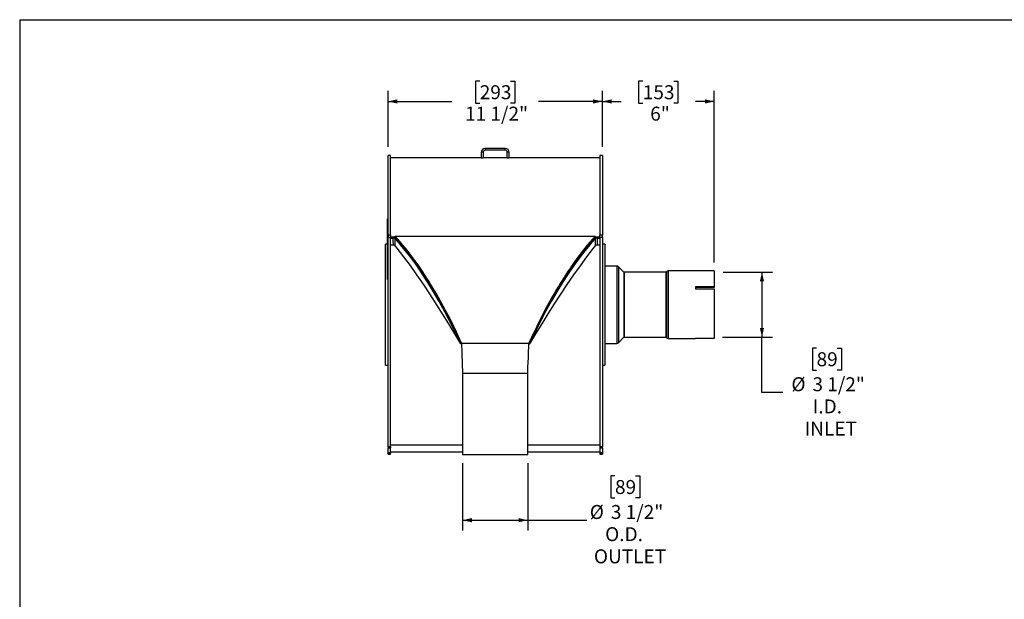
# Model space of a CAD drawing. Units: inches. Extents: x 4.5 to 94.5, y 4.5 to 70.9.
# Drawn here: x 4.5 to 57.4, y 39.7 to 70.9 of the extents above; entities that cross this region are included whole.
import ezdxf

# ---------------------------------------------------------------- set-up
doc = ezdxf.new("R2010")
doc.units = ezdxf.units.IN
doc.header["$LTSCALE"] = 9
doc.header["$MEASUREMENT"] = 0
doc.layers.add('FORMAT', color=7, linetype='Continuous')
doc.styles.add('SLDTEXTSTYLE0', font='TXT', dxfattribs={"width": 0.75})
doc.dimstyles.new('SLDDIMSTYLE0', dxfattribs={"dimtxt": 0.75, "dimasz": 0.495, "dimexe": 0, "dimexo": 0.0625, "dimgap": 0.1875, "dimtad": 0, "dimtih": 1, "dimtoh": 1, "dimdec": 6, "dimrnd": 1e-09, "dimzin": 12, "dimdsep": 46, "dimlunit": 5, "dimtxsty": 'SLDTEXTSTYLE0', "dimsah": 1, "dimcen": 0.09, "dimadec": 0, "dimazin": 3, "dimtfac": 1, "dimtdec": 3, "dimtofl": 0, "dimtmove": 0, "dimatfit": 3, "dimfxl": 0, "dimfrac": 2, "dimtolj": 1, "dimtzin": 12, "dimarcsym": 0})
doc.dimstyles.new('SLDDIMSTYLE1', dxfattribs={"dimtxt": 0.75, "dimasz": 0.495, "dimexe": 0, "dimexo": 0.0625, "dimgap": 0.1875, "dimtad": 0, "dimtih": 1, "dimtoh": 1, "dimdec": 3, "dimrnd": 1e-09, "dimzin": 12, "dimdsep": 46, "dimlunit": 5, "dimtxsty": 'SLDTEXTSTYLE0', "dimsah": 1, "dimcen": 0.09, "dimadec": 0, "dimazin": 3, "dimtfac": 1, "dimtdec": 3, "dimtofl": 0, "dimtmove": 0, "dimatfit": 3, "dimfxl": 0, "dimfrac": 2, "dimtolj": 1, "dimtzin": 12, "dimarcsym": 0})

# ---------------------------------------------------------------- blocks, each defined once
blk = doc.blocks.new('_D')
at = {"layer": 'FORMAT'}
for p, q in [((42.319, 57.303), (44.958, 57.303)), ((44.396, 57.303), (44.396, 53.804)), ((42.277, 53.804), (44.958, 53.804)), ((44.396, 50.839), (44.396, 53.804)), ((47.332, 53.223), (47.104, 53.223)), ((47.104, 53.223), (47.104, 52.031)), ((48.441, 53.223), (48.669, 53.223)), ((48.669, 53.223), (48.669, 52.031)), ((47.104, 52.031), (47.332, 52.031)), ((48.669, 52.031), (48.441, 52.031)), ((45.521, 50.839), (44.396, 50.839))]:
    blk.add_line(p, q, dxfattribs=at)
for points in [[(44.396, 57.303), (44.283, 56.808), (44.508, 56.808)], [(44.396, 53.804), (44.508, 54.299), (44.283, 54.299)]]:
    blk.add_solid(points, dxfattribs=at)
at = {"layer": 'FORMAT', "char_height": 0.75, "attachment_point": 1, "style": 'SLDTEXTSTYLE0'}
for s, insert in [('89', (47.332, 52.998)), ('%%c', (45.977, 51.654)), ('3 1/2"', (47.11, 51.654)), ('I.D.', (47.125, 50.462)), ('INLET', (46.691, 49.271))]:
    blk.add_mtext(s, dxfattribs=dict(at, insert=insert))
blk = doc.blocks.new('_D_1')
at = {"layer": 'FORMAT'}
for p, q in [((28.308, 47.038), (28.308, 43.409)), ((31.808, 47.038), (31.808, 43.409)), ((36.496, 46.355), (36.268, 46.355)), ((36.268, 46.355), (36.268, 45.164)), ((37.604, 46.355), (37.832, 46.355)), ((37.832, 46.355), (37.832, 45.164)), ((36.268, 45.164), (36.496, 45.164)), ((37.832, 45.164), (37.604, 45.164)), ((28.308, 43.972), (31.808, 43.972)), ((31.808, 43.972), (34.989, 43.972))]:
    blk.add_line(p, q, dxfattribs=at)
for points in [[(28.308, 43.972), (28.803, 43.859), (28.803, 44.084)], [(31.808, 43.972), (31.313, 44.084), (31.313, 43.859)]]:
    blk.add_solid(points, dxfattribs=at)
at = {"layer": 'FORMAT', "char_height": 0.75, "attachment_point": 1, "style": 'SLDTEXTSTYLE0'}
for s, insert in [('89', (36.496, 46.13)), ('%%c', (35.141, 44.787)), ('3 1/2"', (36.273, 44.787)), ('O.D.', (35.967, 43.595)), ('OUTLET', (35.363, 42.403))]:
    blk.add_mtext(s, dxfattribs=dict(at, insert=insert))
blk = doc.blocks.new('_D_2')
at = {"layer": 'FORMAT'}
for p, q in [((37.991, 67.576), (37.763, 67.576)), ((37.763, 67.576), (37.763, 66.385)), ((39.653, 67.576), (39.882, 67.576)), ((39.882, 67.576), (39.882, 66.385)), ((35.817, 64.033), (35.817, 67.043)), ((41.827, 57.818), (41.827, 67.043)), ((35.817, 66.48), (36.83, 66.48)), ((37.763, 66.385), (37.991, 66.385)), ((39.882, 66.385), (39.653, 66.385)), ((41.827, 66.48), (40.815, 66.48))]:
    blk.add_line(p, q, dxfattribs=at)
for points in [[(35.817, 66.48), (36.312, 66.368), (36.312, 66.593)], [(41.827, 66.48), (41.332, 66.593), (41.332, 66.368)]]:
    blk.add_solid(points, dxfattribs=at)
at = {"layer": 'FORMAT', "char_height": 0.75, "attachment_point": 1, "style": 'SLDTEXTSTYLE0'}
for s, insert in [('153', (37.991, 67.351)), ('6"', (38.39, 66.199))]:
    blk.add_mtext(s, dxfattribs=dict(at, insert=insert))
blk = doc.blocks.new('_D_3')
at = {"layer": 'FORMAT'}
for p, q in [((29.227, 67.576), (28.999, 67.576)), ((28.999, 67.576), (28.999, 66.385)), ((30.889, 67.576), (31.117, 67.576)), ((31.117, 67.576), (31.117, 66.385)), ((24.298, 64.033), (24.298, 67.043)), ((35.817, 64.033), (35.817, 67.043)), ((24.298, 66.48), (27.733, 66.48)), ((28.999, 66.385), (29.227, 66.385)), ((31.117, 66.385), (30.889, 66.385)), ((35.817, 66.48), (32.383, 66.48))]:
    blk.add_line(p, q, dxfattribs=at)
for points in [[(24.298, 66.48), (24.793, 66.368), (24.793, 66.593)], [(35.817, 66.48), (35.322, 66.593), (35.322, 66.368)]]:
    blk.add_solid(points, dxfattribs=at)
at = {"layer": 'FORMAT', "char_height": 0.75, "attachment_point": 1, "style": 'SLDTEXTSTYLE0'}
for s, insert in [('293', (29.227, 67.351)), ('11 1/2"', (28.438, 66.199))]:
    blk.add_mtext(s, dxfattribs=dict(at, insert=insert))

msp = doc.modelspace()

# ---------------------------------------------------------------- linework, layer by layer
at = {"color": 7, "linetype": 'Continuous', "lineweight": 25}
for p, q in [((24.4328953, 63.5829046), (24.2983953, 63.5829046)), ((24.2983953, 59.2963039), (24.2983953, 63.5829046)), ((24.4328953, 59.2963039), (24.4328953, 63.5829046)), ((29.3078953, 63.7487046), (29.3078953, 63.4579046)), ((29.4124953, 63.7487046), (29.3078953, 63.7487046)), ((29.4124953, 63.7487046), (29.4124953, 63.4579046)), ((29.5170953, 63.9579046), (29.5170953, 63.8533046)), ((30.5986953, 63.9579046), (29.5170953, 63.9579046)), ((30.5986953, 63.8533046), (29.5170953, 63.8533046)), ((30.5986953, 63.8533046), (30.5986953, 63.9579046)), ((30.7032953, 63.4579046), (30.7032953, 63.7487046)), ((30.8078953, 63.7487046), (30.7032953, 63.7487046)), ((30.8078953, 63.4579046), (30.8078953, 63.7487046)), ((35.8173953, 63.5829046), (35.6828953, 63.5829046)), ((35.6828953, 63.5829046), (35.6828953, 59.2963039)), ((35.8173953, 63.5829046), (35.8173953, 59.2963039)), ((29.3078953, 63.4579046), (24.4328953, 63.4579046)), ((29.3078953, 63.4579046), (29.4124953, 63.4579046)), ((30.7032953, 63.4579046), (29.4124953, 63.4579046)), ((30.7032953, 63.4579046), (30.8078953, 63.4579046)), ((35.6828953, 63.4579046), (30.8078953, 63.4579046)), ((24.2634953, 59.976128), (24.2634953, 60.0015268)), ((24.2684953, 59.976128), (24.2634953, 59.976128)), ((24.2634953, 59.9501304), (24.2634953, 59.976128)), ((24.2684953, 59.9497184), (24.2634953, 59.9497184)), ((24.2634953, 59.908412), (24.2634953, 59.9497184)), ((24.2634953, 59.9059684), (24.2634953, 59.908412)), ((24.2634953, 59.9059684), (24.2684953, 59.9059684)), ((24.2634953, 59.8750847), (24.2634953, 59.8990785)), ((24.2684953, 59.8750847), (24.2634953, 59.8750847)), ((24.2634953, 59.848675), (24.2634953, 59.8750847)), ((24.2684953, 59.848675), (24.2634953, 59.848675)), ((24.2634953, 59.8073686), (24.2634953, 59.848675)), ((24.2634953, 59.804925), (24.2634953, 59.8073686)), ((24.2634953, 59.804925), (24.2684953, 59.804925)), ((24.2983953, 60.1716553), (24.2684953, 60.1716553)), ((24.2684953, 60.1040649), (24.2684953, 60.1716553)), ((24.2983953, 60.1040649), (24.2684953, 60.1040649)), ((24.2684953, 57.6612587), (24.2684953, 60.1040649)), ((24.2628703, 59.53646), (24.2634953, 59.53646)), ((24.2634953, 59.3987882), (24.2628703, 59.3987882)), ((24.2634953, 59.3952293), (24.2628703, 59.3952293)), ((24.2628703, 59.3483523), (24.2634953, 59.3483523)), ((24.2628703, 59.3208779), (24.2634953, 59.3208779)), ((24.2628703, 59.3063825), (24.2634953, 59.3063825)), ((24.2628703, 59.2957797), (24.2634953, 59.2957797)), ((24.2634953, 59.2908514), (24.2628703, 59.2908514)), ((24.2628703, 59.2898528), (24.2634953, 59.2898528)), ((24.2634953, 59.7779253), (24.2634953, 59.7980351)), ((24.2684953, 59.7740413), (24.2634953, 59.7740413)), ((24.2634953, 59.7327349), (24.2634953, 59.7740413)), ((24.2634953, 59.7302913), (24.2634953, 59.7327349)), ((24.2634953, 59.7302913), (24.2684953, 59.7302913)), ((24.2634953, 59.7284881), (24.2634953, 59.7302913)), ((24.2634953, 59.7284881), (24.2684953, 59.7284881)), ((24.2634953, 59.7118054), (24.2634953, 59.7284881)), ((24.2634953, 59.7118054), (24.2684953, 59.7118054)), ((24.2634953, 59.6276625), (24.2634953, 59.7118054)), ((24.2634953, 59.6276625), (24.2684953, 59.6276625)), ((24.2634953, 59.5305055), (24.2634953, 59.6276625)), ((24.2634953, 59.5305055), (24.2684953, 59.5305055)), ((24.2634953, 59.4838701), (24.2634953, 59.5305055)), ((24.2634953, 59.4838701), (24.2684953, 59.4838701)), ((24.2634953, 59.4566661), (24.2634953, 59.4838701)), ((24.2634953, 59.4566661), (24.2684953, 59.4566661)), ((24.2634953, 59.441121), (24.2634953, 59.4566661)), ((24.2634953, 59.441121), (24.2684953, 59.441121)), ((24.2634953, 59.3633953), (24.2634953, 59.441121)), ((24.2634953, 59.3162304), (24.2634953, 59.3633953)), ((24.2634953, 59.3633953), (24.2684953, 59.3633953)), ((24.2634953, 59.3162304), (24.2684953, 59.3162304)), ((24.2634953, 59.3102024), (24.2634953, 59.3162304)), ((24.2634953, 59.3102024), (24.2684953, 59.3102024)), ((24.2634953, 59.3062926), (24.2634953, 59.3102024)), ((24.2634953, 59.3062926), (24.2684953, 59.3062926)), ((24.2634953, 59.304595), (24.2634953, 59.3062926)), ((24.2684953, 59.304595), (24.2634953, 59.304595)), ((24.2634953, 59.2856697), (24.2634953, 59.304595)), ((24.2634953, 59.2856697), (24.2684953, 59.2856697)), ((24.2634953, 59.2312617), (24.2634953, 59.2856697)), ((24.4328953, 59.2963039), (24.2983953, 59.2963039)), ((24.2983953, 59.2963039), (24.2983953, 59.1852681)), ((24.4328953, 59.2963039), (24.4328953, 59.1852681)), ((35.8173953, 59.2963039), (35.6828953, 59.2963039)), ((35.6828953, 59.1852681), (35.6828953, 59.2963039)), ((35.8173953, 59.1852681), (35.8173953, 59.2963039)), ((24.2634953, 58.8029046), (24.1638953, 58.8029046)), ((24.1638953, 55.5529046), (24.1638953, 58.8029046)), ((24.2628703, 59.2609971), (24.2634953, 59.2609971)), ((24.2628703, 59.2338451), (24.2634953, 59.2338451)), ((24.2628703, 59.2298471), (24.2634953, 59.2298471)), ((24.2634953, 59.2080894), (24.2628703, 59.2080894)), ((24.2628703, 59.2071006), (24.2634953, 59.2071006)), ((24.2628703, 59.179324), (24.2634953, 59.179324)), ((24.2634953, 59.1588539), (24.2628703, 59.1588539)), ((24.2634953, 59.1525287), (24.2628703, 59.1525287)), ((24.2628703, 59.1307056), (24.2634953, 59.1307056)), ((24.2634953, 59.0868366), (24.2628703, 59.0868366)), ((24.2628703, 59.0310802), (24.2634953, 59.0310802)), ((24.2628703, 58.8485217), (24.2634953, 58.8485217)), ((24.2634953, 59.199292), (24.2634953, 59.2312617)), ((24.2634953, 59.2312617), (24.2684953, 59.2312617)), ((24.2634953, 59.1986917), (24.2684953, 59.1986917)), ((24.2634953, 59.1714877), (24.2634953, 59.1986917)), ((24.2634953, 59.1714877), (24.2684953, 59.1714877)), ((24.2634953, 59.1574223), (24.2634953, 59.1714877)), ((24.2634953, 59.1574223), (24.2684953, 59.1574223)), ((24.2634953, 59.0913555), (24.2634953, 59.1574223)), ((24.2634953, 59.0913555), (24.2684953, 59.0913555)), ((24.2634953, 59.0772902), (24.2634953, 59.0913555)), ((24.2634953, 59.0772902), (24.2684953, 59.0772902)), ((24.2634953, 59.0636455), (24.2634953, 59.0772902)), ((24.2684953, 59.0636455), (24.2634953, 59.0636455)), ((24.2634953, 59.0447201), (24.2634953, 59.0636455)), ((24.2634953, 58.9747671), (24.2634953, 59.0447201)), ((24.2634953, 59.0447201), (24.2684953, 59.0447201)), ((24.2634953, 58.9747671), (24.2684953, 58.9747671)), ((24.2634953, 58.9607017), (24.2634953, 58.9747671)), ((24.2634953, 58.9607017), (24.2684953, 58.9607017)), ((24.2634953, 58.953669), (24.2634953, 58.9607017)), ((24.2634953, 58.953669), (24.2684953, 58.953669)), ((24.2634953, 58.947057), (24.2634953, 58.953669)), ((24.2684953, 58.947057), (24.2634953, 58.947057)), ((24.2634953, 58.9281317), (24.2634953, 58.947057)), ((24.2634953, 58.8581786), (24.2634953, 58.9281317)), ((24.2634953, 58.9281317), (24.2684953, 58.9281317)), ((24.2634953, 58.8581786), (24.2684953, 58.8581786)), ((24.2634953, 58.8441132), (24.2634953, 58.8581786)), ((24.2634953, 58.8441132), (24.2684953, 58.8441132)), ((24.2634953, 58.8426334), (24.2634953, 58.8441132)), ((24.2634953, 58.8426334), (24.2684953, 58.8426334)), ((24.2634953, 58.8154295), (24.2634953, 58.8426334)), ((24.2634953, 58.8154295), (24.2684953, 58.8154295)), ((24.2634953, 58.7943314), (24.2634953, 58.8154295)), ((24.2634953, 58.7943314), (24.2684953, 58.7943314)), ((24.2634953, 58.7687941), (24.2634953, 58.7943314)), ((24.2634953, 58.7415901), (24.2634953, 58.7687941)), ((24.2634953, 58.7687941), (24.2684953, 58.7687941)), ((24.2983953, 59.1852681), (24.4328953, 59.1852681)), ((24.2983953, 47.9067234), (24.2983953, 59.1852681)), ((24.4328953, 47.9067234), (24.4328953, 59.1852681)), ((24.4328953, 59.1834881), (24.5747702, 59.1834881)), ((24.6828953, 59.1834881), (24.4328953, 59.1834881)), ((24.4328953, 59.1303682), (24.5747703, 59.1303682)), ((24.5870427, 58.7545346), (24.4328953, 58.7545346)), ((24.5747703, 59.1834881), (24.5747703, 59.1303682)), ((24.7334983, 59.1292663), (24.6810607, 59.1033738)), ((24.6828953, 59.2364281), (35.4328953, 59.2364281)), ((24.6828953, 59.1834881), (24.6828953, 59.2364281)), ((24.7078556, 59.1560234), (24.6949536, 59.1560234)), ((25.0286724, 58.7977241), (25.0275284, 58.7977241)), ((35.0868953, 58.7977241), (35.0866116, 58.7977241)), ((35.3822922, 59.1292663), (35.4347298, 59.1033738)), ((35.4189264, 59.1560234), (35.4076954, 59.1560234)), ((35.4328953, 59.1834881), (35.4328953, 59.2364281)), ((35.6828953, 59.1834881), (35.4328953, 59.1834881)), ((35.6828953, 58.7545346), (35.5287477, 58.7545346)), ((35.5410204, 59.1834881), (35.5410204, 59.1303682)), ((35.5410204, 59.1834881), (35.6828953, 59.1834881)), ((35.5410204, 59.1303682), (35.6828953, 59.1303682)), ((35.6828953, 59.1852681), (35.6828953, 47.9067234)), ((35.6828953, 59.1852681), (35.8173953, 59.1852681)), ((35.8173953, 59.1852681), (35.8173953, 47.9067234)), ((35.9518953, 58.8029046), (35.8173953, 58.8029046)), ((35.9518953, 58.8029046), (35.9518953, 52.3029046)), ((24.2684953, 58.585647), (24.2628703, 58.585647)), ((24.2634953, 58.556931), (24.2628703, 58.556931)), ((24.2684953, 58.5488746), (24.2628703, 58.5488746)), ((24.2634953, 58.5477271), (24.2628703, 58.5477271)), ((24.2628703, 58.5245091), (24.2634953, 58.5245091)), ((24.2628703, 58.5154567), (24.2634953, 58.5154567)), ((24.2628703, 58.5061293), (24.2684953, 58.5061293)), ((24.2628703, 58.4524703), (24.2684953, 58.4524703)), ((24.2684953, 58.4017061), (24.2628703, 58.4017061)), ((24.2628703, 58.3491212), (24.2634953, 58.3491212)), ((24.2628703, 58.3410745), (24.2634953, 58.3410745)), ((24.2628703, 58.3028632), (24.2634953, 58.3028632)), ((24.2634953, 58.2902456), (24.2628703, 58.2902456)), ((24.2634953, 58.270494), (24.2628703, 58.270494)), ((24.2634953, 58.2520572), (24.2628703, 58.2520572)), ((24.2634953, 58.2326509), (24.2628703, 58.2326509)), ((24.2628703, 58.219639), (24.2634953, 58.219639)), ((24.2634953, 58.214632), (24.2628703, 58.214632)), ((24.2634953, 58.7415901), (24.2684953, 58.7415901)), ((24.2634953, 58.6853287), (24.2634953, 58.7415901)), ((24.2634953, 58.6853287), (24.2684953, 58.6853287)), ((24.2634953, 58.6712711), (24.2634953, 58.6853287)), ((24.2634953, 58.6712711), (24.2684953, 58.6712711)), ((24.2634953, 58.6596932), (24.2634953, 58.6712711)), ((24.2634953, 58.6596932), (24.2684953, 58.6596932)), ((24.2634953, 58.6300375), (24.2634953, 58.6596932)), ((24.2634953, 58.6205629), (24.2634953, 58.6300375)), ((24.2634953, 58.6300375), (24.2684953, 58.6300375)), ((24.2634953, 58.6189541), (24.2684953, 58.6189541)), ((24.2634953, 58.6189541), (24.2634953, 58.6132519)), ((24.2634953, 58.6130248), (24.2634953, 58.6093941)), ((24.2634953, 58.6130248), (24.2684953, 58.6130248)), ((24.2634953, 58.6093941), (24.2684953, 58.6093941)), ((24.2634953, 58.6093941), (24.2634953, 58.5811684)), ((24.2634953, 58.5850961), (24.2634953, 58.5785379)), ((24.2634953, 58.5796067), (24.2634953, 58.5795182)), ((24.2634953, 58.5785379), (24.2684953, 58.5785379)), ((24.2634953, 58.5785379), (24.2634953, 58.565679)), ((24.2634953, 58.565679), (24.2684953, 58.565679)), ((24.2634953, 58.565679), (24.2634953, 58.5499178)), ((24.2634953, 58.5528686), (24.2634953, 58.5524678)), ((24.2634953, 58.5499178), (24.2684953, 58.5499178)), ((24.2634953, 58.5483236), (24.2634953, 58.5417655)), ((24.2634953, 58.5417655), (24.2684953, 58.5417655)), ((24.2634953, 58.5417655), (24.2634953, 58.5289065)), ((24.2634953, 58.5289065), (24.2684953, 58.5289065)), ((24.2634953, 58.5289065), (24.2634953, 58.5131454)), ((24.2634953, 58.5131454), (24.2684953, 58.5131454)), ((24.2634953, 58.5131454), (24.2634953, 58.5064817)), ((24.2634953, 58.5039318), (24.2634953, 58.5000581)), ((24.2634953, 58.5000581), (24.2684953, 58.5000581)), ((24.2634953, 58.5000581), (24.2634953, 58.4969372)), ((24.2634953, 58.4969372), (24.2684953, 58.4969372)), ((24.2634953, 58.4969372), (24.2634953, 58.4803366)), ((24.2634953, 58.4803366), (24.2684953, 58.4803366)), ((24.2634953, 58.4803366), (24.2634953, 58.4711602)), ((24.2634953, 58.4711602), (24.2684953, 58.4711602)), ((24.2634953, 58.4711602), (24.2634953, 58.4552682)), ((24.2634953, 58.4552682), (24.2684953, 58.4552682)), ((24.2634953, 58.4527873), (24.2684953, 58.4527873)), ((24.2634953, 58.4527873), (24.2634953, 58.4468272)), ((24.2634953, 58.4468272), (24.2684953, 58.4468272)), ((24.2634953, 58.4468272), (24.2634953, 58.4408521)), ((24.2634953, 58.4408521), (24.2684953, 58.4408521)), ((24.2634953, 58.4408521), (24.2634953, 58.4353951)), ((24.2634953, 58.4353951), (24.2634953, 58.4043647)), ((24.2634953, 58.4353951), (24.2684953, 58.4353951)), ((24.2634953, 58.3897766), (24.2634953, 58.4011626)), ((24.2634953, 58.3897766), (24.2684953, 58.3897766)), ((24.2634953, 58.3897766), (24.2634953, 58.3637048)), ((24.2634953, 58.3586242), (24.2684953, 58.3586242)), ((24.2634953, 58.3586242), (24.2634953, 58.3530251)), ((24.2634953, 58.3530251), (24.2684953, 58.3530251)), ((24.2634953, 58.3530251), (24.2634953, 58.3369729)), ((24.2634953, 58.3369729), (24.2684953, 58.3369729)), ((24.2634953, 58.3369729), (24.2634953, 58.3310524)), ((24.2634953, 58.3299286), (24.2684953, 58.3299286)), ((24.2634953, 58.3299286), (24.2634953, 58.3243295)), ((24.2634953, 58.3243295), (24.2684953, 58.3243295)), ((24.2634953, 58.3243295), (24.2634953, 58.3099536)), ((24.2634953, 58.3099536), (24.2684953, 58.3099536)), ((24.2634953, 58.3099536), (24.2634953, 58.3043545)), ((24.2634953, 58.3043545), (24.2634953, 58.2913785)), ((24.2634953, 58.3043545), (24.2684953, 58.3043545)), ((24.2634953, 58.2913785), (24.2684953, 58.2913785)), ((24.2634953, 58.2913785), (24.2634953, 58.2854184)), ((24.2634953, 58.2854184), (24.2684953, 58.2854184)), ((24.2634953, 58.2854184), (24.2634953, 58.2626828)), ((24.2634953, 58.2626828), (24.2684953, 58.2626828)), ((24.2634953, 58.2626828), (24.2634953, 58.2570837)), ((24.2634953, 58.2570837), (24.2684953, 58.2570837)), ((24.2634953, 58.2570837), (24.2634953, 58.2292198)), ((24.2634953, 58.2292198), (24.2684953, 58.2292198)), ((24.2634953, 58.2273832), (24.2634953, 58.2241327)), ((24.2634953, 58.2264613), (24.2634953, 58.2264437)), ((24.2634953, 58.2241327), (24.2684953, 58.2241327)), ((24.2634953, 58.2241327), (24.2634953, 58.2043388)), ((24.6879657, 58.7043288), (24.7700924, 58.593317)), ((35.3456982, 58.593317), (35.4278249, 58.7043288)), ((24.2628703, 58.2110308), (24.2634953, 58.2110308)), ((24.2634953, 58.19562), (24.2628703, 58.19562)), ((24.2628703, 58.1784586), (24.2684953, 58.1784586)), ((24.2628703, 58.1718867), (24.2634953, 58.1718867)), ((24.2684953, 58.1692758), (24.2628703, 58.1692758)), ((24.2628703, 58.1682242), (24.2634953, 58.1682242)), ((24.2628703, 58.1322971), (24.2634953, 58.1322971)), ((24.2628703, 58.1167428), (24.2684953, 58.1167428)), ((24.2628703, 58.1126721), (24.2634953, 58.1126721)), ((24.2628703, 58.1083927), (24.2634953, 58.1083927)), ((24.2628703, 58.0979153), (24.2634953, 58.0979153)), ((24.2634953, 58.0978843), (24.2628703, 58.0978843)), ((24.2634953, 58.0923288), (24.2628703, 58.0923288)), ((24.2628703, 58.0730398), (24.2634953, 58.0730398)), ((24.2628703, 58.0266797), (24.2684953, 58.0266797)), ((24.2628703, 58.0178594), (24.2634953, 58.0178594)), ((24.2628703, 58.011878), (24.2684953, 58.011878)), ((24.2628703, 57.983055), (24.2634953, 57.983055)), ((24.2628703, 57.9722747), (24.2634953, 57.9722747)), ((24.2634953, 57.9658987), (24.2628703, 57.9658987)), ((24.2634953, 57.9464924), (24.2628703, 57.9464924)), ((24.2634953, 57.9394352), (24.2628703, 57.9394352)), ((24.2628703, 57.9334805), (24.2634953, 57.9334805)), ((24.2634953, 57.9291262), (24.2628703, 57.9291262)), ((24.2634953, 57.90972), (24.2628703, 57.90972)), ((24.2628703, 57.8967081), (24.2634953, 57.8967081)), ((24.2634953, 57.8923049), (24.2628703, 57.8923049)), ((24.2634953, 57.8912477), (24.2628703, 57.8912477)), ((24.2628703, 57.8893393), (24.2634953, 57.8893393)), ((24.2634953, 57.8856922), (24.2628703, 57.8856922)), ((24.2628703, 57.8397719), (24.2634953, 57.8397719)), ((24.2628703, 57.8315626), (24.2684953, 57.8315626)), ((24.2628703, 57.8121834), (24.2634953, 57.8121834)), ((24.2628703, 57.8038595), (24.2634953, 57.8038595)), ((24.2628703, 57.7582088), (24.2634953, 57.7582088)), ((24.2634953, 57.7324416), (24.2628703, 57.7324416)), ((24.2628703, 57.730512), (24.2684953, 57.730512)), ((24.2684953, 57.724758), (24.2628703, 57.724758)), ((24.2628703, 57.6923398), (24.2684953, 57.6923398)), ((24.2634953, 57.6853114), (24.2628703, 57.6853114)), ((24.2634953, 58.2043388), (24.2684953, 58.2043388)), ((24.2634953, 58.2043388), (24.2634953, 58.1807597)), ((24.2634953, 58.1807597), (24.2684953, 58.1807597)), ((24.2634953, 58.176176), (24.2634953, 58.1725757)), ((24.2634953, 58.1725757), (24.2684953, 58.1725757)), ((24.2634953, 58.1725757), (24.2634953, 58.1719549)), ((24.2634953, 58.157244), (24.2634953, 58.1687014)), ((24.2634953, 58.157244), (24.2634953, 58.1216079)), ((24.2634953, 58.157244), (24.2684953, 58.157244)), ((24.2634953, 58.1362989), (24.2634953, 58.12513)), ((24.2634953, 58.1216079), (24.2684953, 58.1216079)), ((24.2634953, 58.1145081), (24.2684953, 58.1145081)), ((24.2634953, 58.1137778), (24.2684953, 58.1137778)), ((24.2634953, 58.1137778), (24.2634953, 58.1083208)), ((24.2634953, 58.1083208), (24.2684953, 58.1083208)), ((24.2634953, 58.1083208), (24.2634953, 58.0823202)), ((24.2634953, 58.0823202), (24.2684953, 58.0823202)), ((24.2634953, 58.0823202), (24.2634953, 58.0671304)), ((24.2634953, 58.0671304), (24.2684953, 58.0671304)), ((24.2634953, 58.0671304), (24.2634953, 58.0580421)), ((24.2634953, 58.0580421), (24.2684953, 58.0580421)), ((24.2634953, 58.0580421), (24.2634953, 58.0321465)), ((24.2634953, 58.0321465), (24.2684953, 58.0321465)), ((24.2634953, 58.0257933), (24.2634953, 58.0185912)), ((24.2634953, 58.024932), (24.2684953, 58.024932)), ((24.2634953, 58.0196989), (24.2684953, 58.0196989)), ((24.2634953, 58.0196989), (24.2634953, 58.013376)), ((24.2634953, 58.013376), (24.2684953, 58.013376)), ((24.2634953, 58.013376), (24.2634953, 58.0119015)), ((24.2634953, 58.009703), (24.2684953, 58.009703)), ((24.2634953, 58.009703), (24.2634953, 58.004246)), ((24.2634953, 58.004246), (24.2634953, 57.9782454)), ((24.2634953, 58.004246), (24.2684953, 58.004246)), ((24.2634953, 57.9782454), (24.2684953, 57.9782454)), ((24.2634953, 57.9782454), (24.2634953, 57.9722854)), ((24.2634953, 57.9722854), (24.2684953, 57.9722854)), ((24.2634953, 57.9722854), (24.2634953, 57.9495497)), ((24.2634953, 57.9495497), (24.2684953, 57.9495497)), ((24.2634953, 57.9495497), (24.2634953, 57.9439506)), ((24.2634953, 57.9439506), (24.2684953, 57.9439506)), ((24.2634953, 57.9439506), (24.2634953, 57.9186608)), ((24.2634953, 57.9186608), (24.2684953, 57.9186608)), ((24.2634953, 57.9186608), (24.2634953, 57.9132038)), ((24.2634953, 57.9132038), (24.2634953, 57.8872032)), ((24.2634953, 57.9132038), (24.2684953, 57.9132038)), ((24.2634953, 57.8872032), (24.2684953, 57.8872032)), ((24.2634953, 57.8872032), (24.2634953, 57.8720133)), ((24.2634953, 57.8720133), (24.2684953, 57.8720133)), ((24.2634953, 57.8720133), (24.2634953, 57.8629251)), ((24.2634953, 57.8629251), (24.2684953, 57.8629251)), ((24.2634953, 57.8629251), (24.2634953, 57.8370295)), ((24.2634953, 57.8370295), (24.2684953, 57.8370295)), ((24.2634953, 57.8276186), (24.2684953, 57.8276186)), ((24.2634953, 57.8276186), (24.2634953, 57.8221617)), ((24.2634953, 57.8221617), (24.2634953, 57.7770739)), ((24.2634953, 57.8221617), (24.2684953, 57.8221617)), ((24.2634953, 57.7770739), (24.2684953, 57.7770739)), ((24.2634953, 57.7768987), (24.2684953, 57.7768987)), ((24.2634953, 57.7761861), (24.2684953, 57.7761861)), ((24.2634953, 57.7761861), (24.2634953, 57.7563922)), ((24.2634953, 57.7563922), (24.2684953, 57.7563922)), ((24.2634953, 57.7563922), (24.2634953, 57.7328131)), ((24.2634953, 57.7328131), (24.2684953, 57.7328131)), ((24.2634953, 57.7284449), (24.2634953, 57.7246291)), ((24.2634953, 57.7246291), (24.2684953, 57.7246291)), ((24.2634953, 57.7243425), (24.2634953, 57.7163291)), ((24.2634953, 57.7163291), (24.2684953, 57.7163291)), ((24.2634953, 57.7163291), (24.2634953, 57.6948727)), ((24.2634953, 57.714358), (24.2634953, 57.7091282)), ((24.2634953, 57.6948727), (24.2684953, 57.6948727)), ((24.2634953, 57.6910189), (24.2634953, 57.6777123)), ((24.2628703, 57.6823457), (24.2634953, 57.6823457)), ((24.2628703, 57.6487191), (24.2684953, 57.6487191)), ((24.2684953, 57.6351331), (24.2628703, 57.6351331)), ((24.2628703, 57.6327784), (24.2634953, 57.6327784)), ((24.2628703, 57.6057311), (24.2684953, 57.6057311)), ((24.2628703, 57.5902411), (24.2634953, 57.5902411)), ((24.2634953, 57.6777123), (24.2684953, 57.6777123)), ((24.2634953, 57.6777123), (24.2634953, 57.6774451)), ((24.2634953, 57.6774451), (24.2684953, 57.6774451)), ((24.2634953, 57.6774451), (24.2634953, 57.6718459)), ((24.2634953, 57.6718459), (24.2684953, 57.6718459)), ((24.2634953, 57.6718459), (24.2634953, 57.6529327)), ((24.2634953, 57.6529327), (24.2684953, 57.6529327)), ((24.2634953, 57.6529327), (24.2634953, 57.6487208)), ((24.2634953, 57.6425401), (24.2684953, 57.6425401)), ((24.2634953, 57.6425401), (24.2634953, 57.6337805)), ((24.2634953, 57.6349489), (24.2634953, 57.627468)), ((24.2634953, 57.627468), (24.2684953, 57.627468)), ((24.2634953, 57.627468), (24.2634953, 57.6075062)), ((24.2634953, 57.6075062), (24.2684953, 57.6075062)), ((24.2634953, 57.6050862), (24.2684953, 57.6050862)), ((24.2634953, 57.6050862), (24.2634953, 57.599323)), ((24.2634953, 57.599323), (24.2684953, 57.599323)), ((24.2634953, 57.599323), (24.2634953, 57.5720271)), ((24.2634953, 57.5720271), (24.2684953, 57.5720271)), ((24.2634953, 57.5720271), (24.2634953, 57.5662092)), ((24.2634953, 57.5662092), (24.2684953, 57.5662092)), ((24.2634953, 57.5662092), (24.2634953, 57.5553178)), ((24.2634953, 57.5553178), (24.2684953, 57.5553178)), ((24.2634953, 57.544819), (24.2634953, 57.5553178)), ((24.2634953, 57.544819), (24.2684953, 57.544819)), ((24.2634953, 57.544819), (24.2634953, 57.5436982)), ((24.2634953, 57.5436982), (24.2684953, 57.5436982)), ((24.2634953, 57.5436982), (24.2634953, 57.5384161)), ((24.2634953, 57.5384161), (24.2684953, 57.5384161)), ((24.2634953, 57.5384161), (24.2634953, 57.5203227)), ((24.2634953, 57.5203227), (24.2684953, 57.5203227)), ((24.2634953, 57.5203227), (24.2634953, 57.5140237)), ((24.2634953, 57.5140237), (24.2684953, 57.5140237)), ((24.2634953, 57.5140237), (24.2634953, 57.5107669)), ((24.2634953, 57.5107669), (24.2684953, 57.5107669)), ((24.2634953, 57.5107669), (24.2634953, 57.5101904)), ((24.2634953, 57.5101904), (24.2684953, 57.5101904)), ((24.2634953, 57.2257022), (24.2634953, 57.5101904)), ((24.2634953, 57.1395878), (24.2634953, 57.2257022)), ((24.2634953, 57.2257022), (24.2684953, 57.2257022)), ((24.2684953, 57.6612587), (24.2983953, 57.6612587)), ((24.2684953, 57.4928124), (24.2684953, 57.6612587)), ((24.2983953, 57.4928124), (24.2684953, 57.4928124)), ((24.2684953, 56.9187163), (24.2684953, 57.4928124)), ((36.592279, 57.6329046), (35.9518953, 57.6329046)), ((36.592279, 57.6329046), (36.592279, 53.4729046)), ((36.9769154, 57.3048084), (36.6887991, 57.5929247)), ((36.6887991, 57.5929247), (36.6887991, 53.5128846)), ((36.9769154, 57.3048084), (36.9769154, 53.8010008)), ((39.232279, 57.3029046), (36.9815116, 57.3029046)), ((36.9815116, 57.3029046), (36.9815116, 53.8029046)), ((39.232279, 57.3029046), (39.232279, 53.8029046)), ((39.2599915, 57.3279247), (39.2368752, 57.3048084)), ((39.2368752, 57.3048084), (39.2368752, 53.8010008)), ((39.2599915, 57.3279247), (39.2599915, 53.7778846)), ((41.8268953, 57.3679046), (39.3565116, 57.3679046)), ((39.3565116, 57.3679046), (39.3565116, 53.7379046)), ((41.8268953, 57.3679046), (41.8268953, 56.513993)), ((24.2634953, 57.1395878), (24.2684953, 57.1395878)), ((24.2634953, 57.0821781), (24.2634953, 57.1395878)), ((24.2634953, 57.0821781), (24.2684953, 57.0821781)), ((24.2634953, 56.9960637), (24.2634953, 57.0821781)), ((24.2634953, 56.9960637), (24.2684953, 56.9960637)), ((24.2684953, 56.9187163), (24.2983953, 56.9187163)), ((24.2684953, 56.904753), (24.2684953, 56.9187163)), ((24.2684953, 56.904753), (24.2983953, 56.904753)), ((40.8268953, 56.513993), (40.8268953, 56.4057398)), ((41.8268953, 56.513993), (40.8268953, 56.513993)), ((41.8268953, 56.481473), (40.8268953, 56.481473)), ((40.8268953, 56.4057398), (41.8268953, 56.4057398)), ((41.8268953, 56.513993), (41.8268953, 56.481473)), ((41.8268953, 56.4057398), (41.8268953, 53.7389811)), ((24.1638953, 52.3029046), (24.1638953, 55.5529046)), ((28.2453953, 53.4871371), (28.1907596, 53.462827)), ((28.1941479, 53.4563192), (28.1907596, 53.462827)), ((28.2453953, 53.4871371), (28.1941479, 53.4563192)), ((28.2453953, 53.4890828), (31.8703953, 53.4890828)), ((28.2453953, 53.4871371), (28.2453953, 53.4890828)), ((28.2453953, 53.4871371), (31.8703953, 53.4871371)), ((31.8703953, 53.4871371), (31.8703953, 53.4890828)), ((31.8703953, 53.4871371), (31.925031, 53.462827)), ((31.8703953, 53.4871371), (31.9216427, 53.4563192)), ((31.925031, 53.462827), (31.9216427, 53.4563192)), ((35.9518953, 53.4729046), (36.592279, 53.4729046)), ((36.6887991, 53.5128846), (36.9769154, 53.8010008)), ((36.9815116, 53.8029046), (39.232279, 53.8029046)), ((39.2368752, 53.8010008), (39.2599915, 53.7778846)), ((39.3565116, 53.7379046), (40.8268953, 53.7379046)), ((41.8268953, 53.7389811), (40.8268953, 53.7389811)), ((40.8268953, 53.7389811), (40.8268953, 53.7379046)), ((24.1638953, 52.3029046), (24.2983953, 52.3029046)), ((35.8173953, 52.3029046), (35.9518953, 52.3029046)), ((28.3078953, 51.862654), (28.3078953, 47.487654)), ((31.8078953, 51.862654), (28.3078953, 51.862654)), ((31.8078953, 47.487654), (31.8078953, 51.862654)), ((24.4328953, 47.9067234), (24.2983953, 47.9067234)), ((24.2983953, 47.9067234), (24.2983953, 47.8694676)), ((24.2983953, 47.8694676), (24.4328953, 47.8694676)), ((24.2983953, 47.5969411), (24.2983953, 47.8694676)), ((28.3078953, 48.0071821), (24.4328953, 48.0071821)), ((24.4328953, 47.9067234), (24.4328953, 47.8694676)), ((24.4328953, 47.5969411), (24.4328953, 47.8694676)), ((24.4328953, 47.6479046), (28.3078953, 47.6479046)), ((35.6828953, 48.0071821), (31.8078953, 48.0071821)), ((31.8078953, 47.6479046), (35.6828953, 47.6479046)), ((35.8173953, 47.9067234), (35.6828953, 47.9067234)), ((35.6828953, 47.9067234), (35.6828953, 47.8694676)), ((35.6828953, 47.8694676), (35.8173953, 47.8694676)), ((35.6828953, 47.8694676), (35.6828953, 47.5969411)), ((35.8173953, 47.8694676), (35.8173953, 47.9067234)), ((35.8173953, 47.8694676), (35.8173953, 47.5969411)), ((24.4328953, 47.5969411), (24.2983953, 47.5969411)), ((24.2983953, 47.5969411), (24.2983953, 47.5809706)), ((24.2983953, 47.5809706), (24.4328953, 47.5809706)), ((24.2983953, 47.5229046), (24.2983953, 47.5809706)), ((24.2983953, 47.5229046), (24.4328953, 47.5229046)), ((24.4328953, 47.5969411), (24.4328953, 47.5809706)), ((24.4328953, 47.5229046), (24.4328953, 47.5809706)), ((31.8078953, 47.487654), (28.3078953, 47.487654)), ((35.8173953, 47.5969411), (35.6828953, 47.5969411)), ((35.6828953, 47.5969411), (35.6828953, 47.5809706)), ((35.6828953, 47.5809706), (35.8173953, 47.5809706)), ((35.6828953, 47.5809706), (35.6828953, 47.5229046)), ((35.6828953, 47.5229046), (35.8173953, 47.5229046)), ((35.8173953, 47.5809706), (35.8173953, 47.5969411)), ((35.8173953, 47.5809706), (35.8173953, 47.5229046))]:
    msp.add_line(p, q, dxfattribs=at)
at = {"color": 7, "linetype": 'Continuous', "lineweight": 25, "flags": 128}
for points in [[(28.1907596, 53.462827), (27.9889675, 53.9048426), (27.7813739, 54.3379461), (27.568431, 54.7625548), (27.3504419, 55.1789098), (27.05234, 55.7214553), (26.7487185, 56.2450222), (26.4446924, 56.7419463), (26.1406544, 57.2126783), (25.8368737, 57.6571797), (25.5350429, 58.0730013), (25.240836, 58.4527536), (24.9554895, 58.7960343), (24.6810607, 59.1033738)], [(28.2453953, 53.4890828), (28.0398627, 53.943109), (27.828401, 54.3877198), (27.6114539, 54.8233595), (27.3893509, 55.250318), (27.2653413, 55.48103), (27.136313, 55.7155945), (27.0087014, 55.9422958), (26.8800156, 56.1657729), (26.7788721, 56.3378993), (26.677822, 56.5068423), (26.5841959, 56.6607028), (26.4674107, 56.8491095), (26.369628, 57.0038678), (26.3153642, 57.0885689), (26.2441272, 57.1985119), (26.1647004, 57.3194122), (26.0894159, 57.4323642), (26.0201627, 57.5348497), (25.9449522, 57.6446212), (25.8098785, 57.8377227), (25.674374, 58.0261782), (25.5434739, 58.2031447), (25.3849106, 58.4107014), (25.2372814, 58.5970517), (25.1005863, 58.7635324), (24.9551523, 58.9341688), (24.8134618, 59.0940429), (24.6828953, 59.2364281)], [(28.2453953, 53.4871371), (28.0624626, 53.8887504), (27.8734153, 54.2857125), (27.6794237, 54.676357), (27.4755035, 55.0707294), (27.2677656, 55.4569845), (27.0573201, 55.8335825), (26.7414553, 56.3730174), (26.4233515, 56.8867934), (26.2057335, 57.2217796), (25.9887171, 57.5426722), (25.7733561, 57.8480527), (25.4917605, 58.2272479), (25.216126, 58.5756924), (24.9423851, 58.8979613), (24.6828953, 59.1834881)], [(28.2453953, 53.4871371), (28.1092436, 53.7877949), (27.9696325, 54.0858275), (27.8259101, 54.382869), (27.6794237, 54.676357), (27.527336, 54.9719783), (27.3730865, 55.2630365), (27.2159581, 55.5510327), (27.0573201, 55.8335825), (26.742441, 56.371391), (26.4233515, 56.8867934), (26.2605908, 57.1385951), (26.0981505, 57.3825189), (25.9352772, 57.6196816), (25.7733561, 57.8480527), (25.5062464, 58.2083388), (25.2431158, 58.5426009), (24.9834283, 58.8515509), (24.7334983, 59.1292663)], [(35.4328953, 59.2364281), (35.3023614, 59.094079), (35.1607555, 58.9343037), (35.0154686, 58.7638486), (34.8790348, 58.597703), (34.7317096, 58.4117671), (34.573493, 58.2047122), (34.449125, 58.0367388), (34.3194197, 57.856746), (34.1916194, 57.6746691), (34.0631539, 57.4869615), (33.9491392, 57.3164638), (33.8303567, 57.1349359), (33.7991086, 57.0865218), (33.7766245, 57.0515199), (33.74416, 57.0007256), (33.7017149, 56.9338584), (33.6492892, 56.8505612), (33.5908799, 56.7568342), (33.5377273, 56.6706931), (33.4898314, 56.5923818), (33.4471923, 56.5221125), (33.4059134, 56.4535771), (33.3539265, 56.3665455), (33.2398817, 56.1728215), (33.1276028, 55.9782621), (32.9927666, 55.7394437), (32.8578937, 55.4947132), (32.7274369, 55.2521944), (32.5048691, 54.8244051), (32.2876046, 54.3881613), (32.0759671, 53.9431934), (31.8703953, 53.4890828)], [(35.4328953, 59.1834881), (35.2536142, 58.9880938), (35.0660957, 58.7743376), (34.8731689, 58.5432087), (34.6708679, 58.2880679), (34.4650149, 58.0159297), (34.2567202, 57.7280887), (33.9427231, 57.2709222), (33.6268947, 56.7832898), (33.4111158, 56.4339081), (33.1960884, 56.0722986), (32.9828531, 55.6999038), (32.6958671, 55.1755485), (32.4153803, 54.6348538), (32.137055, 54.0666767), (31.8703953, 53.4871371)], [(35.3822922, 59.1292663), (35.1200643, 58.8373981), (34.8439267, 58.5071059), (34.5541604, 58.1353434), (34.2567202, 57.7280887), (33.9436862, 57.2723824), (33.6268947, 56.7832898), (33.3044853, 56.2563052), (33.1431537, 55.9811684), (32.9828531, 55.6999038), (32.6966687, 55.1770595), (32.4153803, 54.6348538), (32.1379464, 54.0685658), (31.8703953, 53.4871371)], [(35.4347298, 59.1033738), (35.1604554, 58.7962132), (34.8755385, 58.4534815), (34.5820462, 58.0747335), (34.2807457, 57.6597767), (33.9762674, 57.2143815), (33.6720062, 56.7433908), (33.3682189, 56.2469469), (33.0652001, 55.7245533), (32.766311, 55.1807098), (32.5478731, 54.7635566), (32.3346238, 54.3383684), (32.1268607, 53.9049227), (31.925031, 53.462827)], [(24.7700924, 58.593317), (25.1259639, 58.132434), (25.4793395, 57.6537524), (25.8317739, 57.1582409), (26.1815923, 56.6498024), (26.5285415, 56.1300386), (26.8723221, 55.6005969), (27.2099889, 55.0675203), (27.5420525, 54.5319526), (27.8696063, 53.9945746), (28.1941479, 53.4563192)], [(31.9216427, 53.4563192), (32.246368, 53.994878), (32.5736971, 54.5318859), (32.9051192, 55.0664306), (33.2417085, 55.5978509), (33.5843357, 56.1256111), (33.9321818, 56.6468251), (34.2824298, 57.1559738), (34.6353243, 57.6521874), (34.9893554, 58.1318086), (35.3456982, 58.593317)], [(28.2453953, 53.487654), (28.2529168, 53.2924239), (28.2573637, 53.1764601), (28.2658385, 52.9561052), (28.3078925, 51.862654)], [(31.8078981, 51.862654), (31.8205991, 52.1930457), (31.8312928, 52.471252), (31.8399824, 52.697273), (31.8466679, 52.8711087), (31.8500109, 52.9580072), (31.8525503, 53.0239728), (31.8556021, 53.103054), (31.8595834, 53.2066946), (31.8644841, 53.3348946), (31.8703953, 53.487654)]]:
    msp.add_lwpolyline(points, dxfattribs=at)
at = {"color": 7, "linetype": 'Continuous', "lineweight": 25}
for centre, radius, start, end in [((29.5170953, 63.7487046), 0.2092, 90, 180), ((29.5170953, 63.7487046), 0.1046, 90, 180), ((30.5986953, 63.7487046), 0.2092, 0, 90), ((30.5986953, 63.7487046), 0.1046, 0, 90), ((-320.3194585, 47.6800519), 345.0842487, 1.839058388, 1.901492873), ((24.5887919, 58.965095), 0.2188428, 48.6059155, 93.67354658), ((24.5854574, 58.9496921), 0.1809919, 58.1148098, 93.38511853), ((24.5877188, 58.6293538), 0.1251826, 36.79292757, 90.309416), ((-59.7650945, 57.4425567), 84.4624855, 0.855964694, 1.126700747), ((35.531306, 58.9524856), 0.2312067, 87.59199336, 130.12854465), ((119.7363472, 57.4450577), 84.3179264, 178.87306717, 179.144267389), ((35.5280733, 58.6293507), 0.1251857, 89.6913337, 143.20635381), ((35.5303064, 58.9497977), 0.1808881, 86.60440849, 121.89564742), ((381.960388, 47.63025), 346.6102003, 178.098644561, 178.160804178), ((36.592279, 57.4964046), 0.1365, 45, 90), ((36.9815116, 57.3094046), 0.0065, 225, 270), ((39.232279, 57.3094046), 0.0065, 270, 315), ((39.3565116, 57.2314046), 0.1365, 90, 135), ((36.592279, 53.6094046), 0.1365, 270, 315), ((36.9815116, 53.7964046), 0.0065, 90, 135), ((39.232279, 53.7964046), 0.0065, 45, 90), ((39.3565116, 53.8744046), 0.1365, 225, 270)]:
    msp.add_arc(centre, radius, start, end, dxfattribs=at)
at = {"layer": 'FORMAT'}
for q in [(94.499974, 70.875014), (4.499974, 4.500014)]:
    msp.add_line((4.499974, 70.875014), q, dxfattribs=at)

# ---------------------------------------------------------------- dimensions: what is measured, and where the dimension line sits
for base, p1, p2, dimstyle, picture, middle in [((24.2983953, 66.4803659), (35.8173953, 63.5829046), (24.2983953, 63.5829046), 'SLDDIMSTYLE0', '_D_3', (30.0578953, 66.4803659)), ((35.8173952841, 66.4803658537), (41.8268952841, 57.367904635), (35.8173952841, 63.582904635), 'SLDDIMSTYLE1', '_D_2', (38.8221452841, 66.4803658537))]:
    dim = msp.add_linear_dim(base=base, p1=p1, p2=p2, dimstyle=dimstyle, dxfattribs=at)
    dim.commit()
    dim.dimension.update_dxf_attribs({"geometry": picture, "text_midpoint": middle, "dimtype": 160})
dim = msp.add_linear_dim(base=(44.39573164, 53.80402106), p1=(41.82689528, 57.30290464), p2=(41.82689528, 53.80402106), angle=90, text='%%c<>\\PI.D.\\PINLET', dimstyle='SLDDIMSTYLE0', dxfattribs=at)
dim.commit()
dim.dimension.update_dxf_attribs({"geometry": '_D', "text_midpoint": (44.39573164, 50.83944756), "dimtype": 160})
dim = msp.add_linear_dim(base=(31.8078953, 43.9718504), p1=(28.3078953, 47.487654), p2=(31.8078953, 47.487654), text='%%c<>\\PO.D.\\POUTLET', dimstyle='SLDDIMSTYLE0', dxfattribs=at)
dim.commit()
dim.dimension.update_dxf_attribs({"geometry": '_D_1', "text_midpoint": (37.0501009, 43.9718504), "dimtype": 160})

doc.saveas('drawing.dxf')
